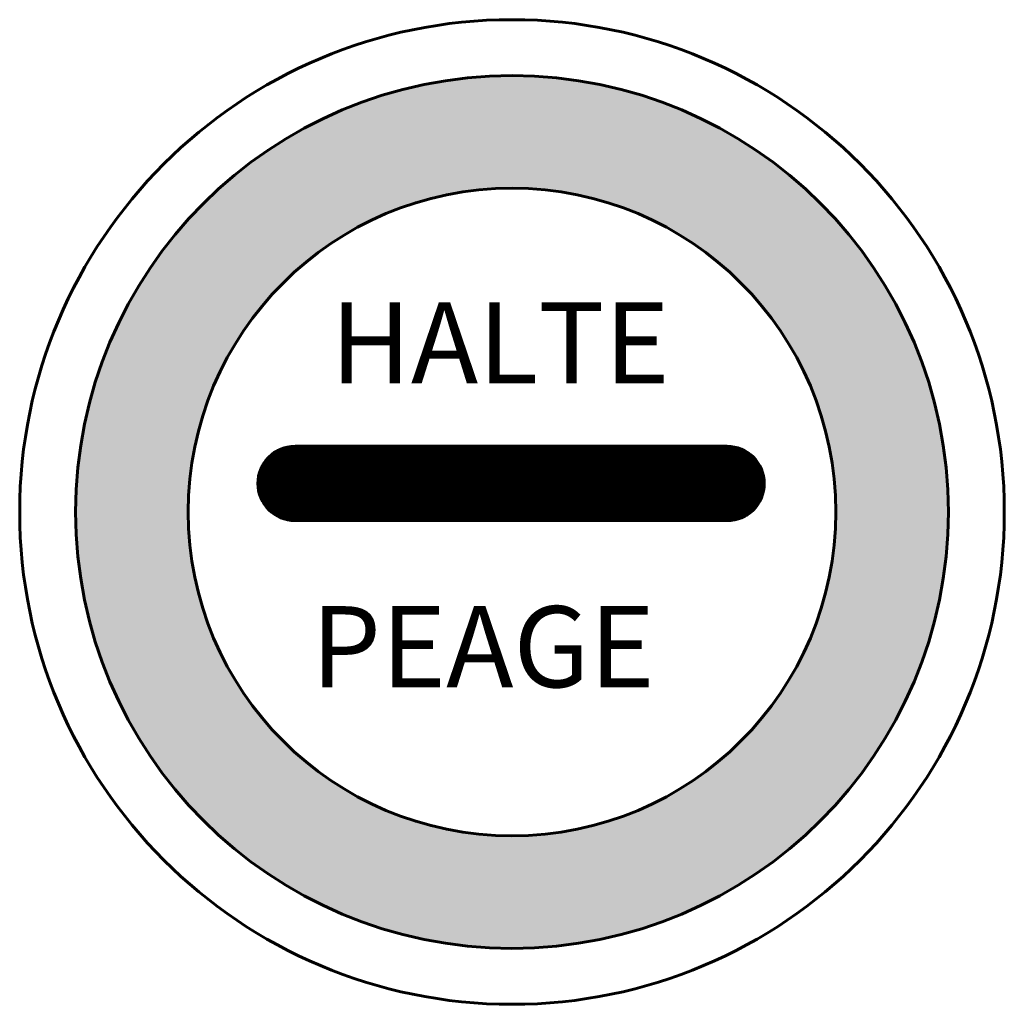
# Model space of a CAD drawing. Units: inches. Extents: x -425 to 425, y -425 to 425.
import ezdxf

# ---------------------------------------------------------------- set-up
doc = ezdxf.new("R2010")
doc.units = ezdxf.units.IN
doc.header["$MEASUREMENT"] = 0
doc.styles.get("Standard").update_dxf_attribs({"font": 'arial.ttf'})

msp = doc.modelspace()

# ---------------------------------------------------------------- hatches: boundary and pattern name
at = {"lineweight": 60}
h = msp.add_hatch(color=1, dxfattribs=at)
h.dxf.hatch_style = 1
h.paths.add_polyline_path([(279.54, 0), (376.7, 0, 1), (-376.7, 0), (-279.54, 0, -1)])
h.paths.add_polyline_path([(-279.54, 0), (-376.7, 0, 1), (376.7, 0), (279.54, 0, -1)])
h = msp.add_hatch(dxfattribs=at)
h.set_pattern_fill('ANSI31', color=256)
h.set_pattern_definition([(45, (-9798.31961, -2335.19821), (-0.0883883476, 0.0883883476), [])])
h.paths.add_polyline_path([(185.69, -7.46, 1), (185.69, 56.72), (-187.28, 56.72, 1), (-187.28, -7.46)])

# ---------------------------------------------------------------- linework, layer by layer
for points in [[(-187.28, 56.72), (185.69, 56.72)], [(185.69, -7.46), (-187.28, -7.46)]]:
    msp.add_lwpolyline(points, dxfattribs=at)
msp.add_circle((0, 0), 425, dxfattribs=at)
at = {"color": 1, "lineweight": 60}
for radius in [376.7, 279.54]:
    msp.add_circle((0, 0), radius, dxfattribs=at)
at = {"lineweight": 60}
for centre, start, end in [((-187.28, 24.63), 90, 270), ((185.69, 24.63), 270, 90)]:
    msp.add_arc(centre, 32.09, start, end, dxfattribs=at)

# ---------------------------------------------------------------- texts
at = {"lineweight": 60, "char_height": 70, "attachment_point": 1}
for s, width, insert in [('{\\fKartika|b0|i0|c0|p18;HALTE}', 323.1673, (-156.78, 180.94)), ('{\\fKartika|b0|i0|c0|p18;PEAGE}', 350.7657, (-173.52, -81.28))]:
    msp.add_mtext_dynamic_manual_height_columns(s, width=width, gutter_width=1, heights=[0], dxfattribs=dict(at, insert=insert))

doc.saveas('drawing.dxf')
